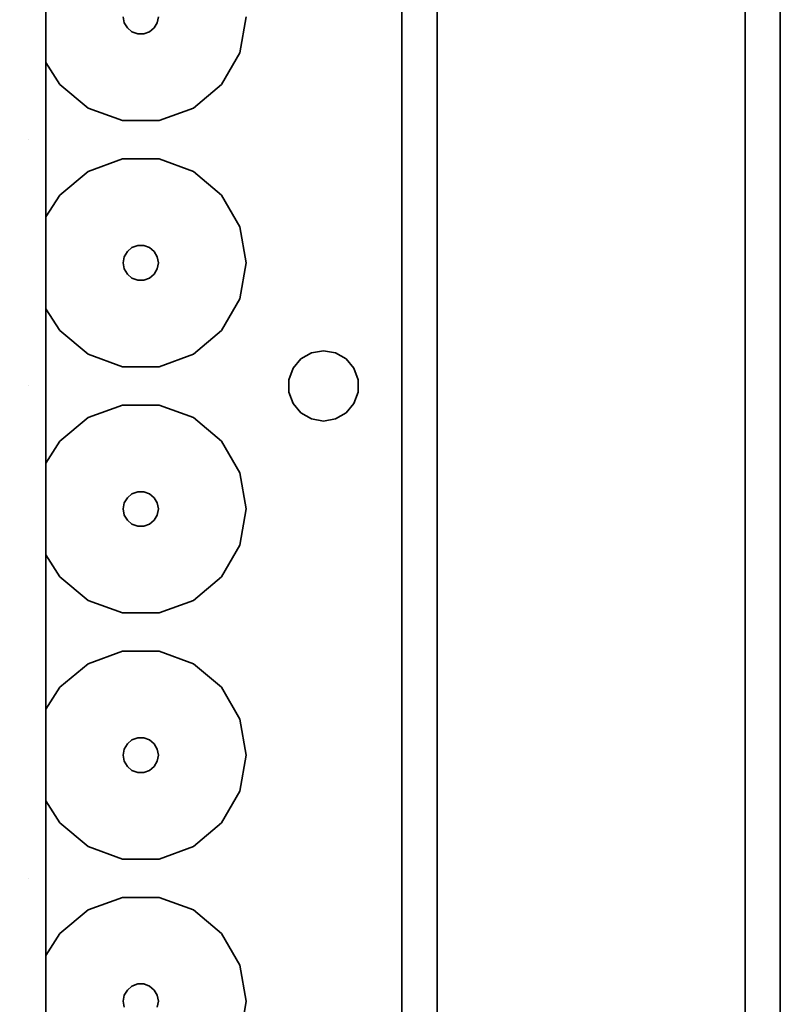
# Model space of a CAD drawing. Units: millimetres. Extents: x -313 to 187, y -244 to 256.
# Drawn here: x 79 to 187, y -82 to 58 of the extents above; entities that cross this region are included whole.
import ezdxf

# ---------------------------------------------------------------- set-up
doc = ezdxf.new("R2010")
doc.units = ezdxf.units.MM
doc.header["$LTSCALE"] = 101.6
doc.layers.add('Volllinie dick', color=7, linetype='Continuous', lineweight=35)

msp = doc.modelspace()

# ---------------------------------------------------------------- linework, layer by layer
at = {"layer": 'Volllinie dick'}
for points, invisible_edges in [([(187.42, 256.1), (187.42, -243.9), (182.42, -238.9), (182.42, 251.1)], 10), ([(187.42, -243.9), (187.42, 256.1), (187.42, 41.1, 22), (187.42, 6.1, 22)], 10), ([(187.42, 256.1), (187.42, 76.1, 22), (187.42, 41.1, 22)], 9), ([(182.42, -238.9), (182.42, 251.1), (182.42, 76.1, 4), (182.42, 41.1, 4)], 10), ([(83.02, 225.13, 17), (83.02, -176.87, 17), (83.02, -11.4, 20.51), (83.02, 23.6, 20.51)], 14), ([(83.02, 58.6, 20.51), (83.02, 225.13, 17), (83.02, 23.6, 20.51)], 11), ([(133.65, -185.14, 17), (133.65, 163.25, 17), (138.65, 163.25, 17), (138.65, -185.14, 17)], 8), ([(133.65, 163.25, 17), (133.65, 41.1, 22), (133.65, 76.1, 22)], 9), ([(133.65, 163.25, 17), (133.65, 6.1, 22), (133.65, 41.1, 22)], 9), ([(133.65, 163.25, 17), (133.65, -185.14, 17), (133.65, -28.9, 22), (133.65, 6.1, 22)], 10), ([(138.65, -185.14, 17), (138.65, 163.25, 17), (138.65, 6.1, 22), (138.65, -28.9, 22)], 10), ([(138.65, 163.25, 17), (138.65, 41.1, 22), (138.65, 6.1, 22)], 9), ([(138.65, 163.25, 17), (138.65, 76.1, 22), (138.65, 41.1, 22)], 9), ([(80.62, 41.1, 4), (80.62, 76.1, 4), (67.21, 58.6, 4), (67.06, 57.74, 4)], 11), ([(94.18, 57.74, 4), (94.03, 58.6, 4), (80.62, 76.1, 4), (80.62, 41.1, 4)], 14), ([(182.42, 41.1, 4), (182.42, 76.1, 4), (99.03, 58.6, 4), (98.88, 57.74, 4)], 10), ([(133.65, 41.1, 22), (133.65, 76.1, 22), (111.53, 58.6, 22), (110.63, 53.47, 22)], 10), ([(138.65, 41.1, 22), (187.42, 41.1, 22), (187.42, 76.1, 22), (138.65, 76.1, 22)], 5), ([(67.06, 57.74, 4), (66.63, 56.99, 4), (80.62, 41.1, 4)], 10), ([(80.62, 41.1, 4), (94.62, 56.99, 4), (94.18, 57.74, 4)], 9), ([(83.02, 23.6, 20.51), (83.02, 28.51, 21.38), (83.02, 58.6, 20.51)], 10), ([(83.02, 53.68, 21.38), (83.02, 58.6, 20.51), (83.02, 28.51, 21.38)], 10), ([(83.02, 58.6, 20.51), (94.03, 58.6, 9.5), (94.18, 57.74, 9.5), (83.02, 53.68, 21.38)], 5), ([(83.02, 53.68, 21.38), (94.18, 57.74, 9.5), (94.62, 56.99, 9.5)], 9), ([(94.18, 57.74, 4), (94.18, 57.74, 9.5), (94.03, 58.6, 9.5), (94.03, 58.6, 4)], 5), ([(94.62, 56.99, 4), (94.62, 56.99, 9.5), (94.18, 57.74, 9.5), (94.18, 57.74, 4)], 5), ([(110.63, 53.47, 22), (108.02, 48.96, 22), (98.45, 56.99, 9.5), (98.88, 57.74, 9.5)], 10), ([(98.88, 57.74, 4), (98.88, 57.74, 9.5), (98.45, 56.99, 9.5), (98.45, 56.99, 4)], 5), ([(98.88, 57.74, 4), (98.45, 56.99, 4), (182.42, 41.1, 4)], 10), ([(111.53, 58.6, 22), (110.63, 53.47, 22), (98.88, 57.74, 9.5), (99.03, 58.6, 9.5)], 10), ([(99.03, 58.6, 4), (99.03, 58.6, 9.5), (98.88, 57.74, 9.5), (98.88, 57.74, 4)], 5), ([(48.8, 41.1, 4), (80.62, 41.1, 4), (65.15, 56.14, 4), (64.28, 56.14, 4)], 11), ([(65.96, 56.43, 4), (65.15, 56.14, 4), (80.62, 41.1, 4)], 10), ([(80.62, 41.1, 4), (66.63, 56.99, 4), (65.96, 56.43, 4)], 9), ([(95.28, 56.43, 4), (94.62, 56.99, 4), (80.62, 41.1, 4)], 10), ([(80.62, 41.1, 4), (96.1, 56.14, 4), (95.28, 56.43, 4)], 9), ([(97.78, 56.43, 4), (96.97, 56.14, 4), (80.62, 41.1, 4), (182.42, 41.1, 4)], 14), ([(80.62, 41.1, 4), (96.97, 56.14, 4), (96.1, 56.14, 4)], 9), ([(94.62, 56.99, 9.5), (83.02, 52.08, 22), (83.02, 53.68, 21.38)], 9), ([(94.62, 56.99, 9.5), (85.04, 48.96, 22), (83.02, 52.08, 22)], 9), ([(89.03, 45.61, 22), (85.04, 48.96, 22), (94.62, 56.99, 9.5), (95.28, 56.43, 9.5)], 10), ([(93.93, 43.83, 22), (89.03, 45.61, 22), (95.28, 56.43, 9.5), (96.1, 56.14, 9.5)], 10), ([(99.14, 43.83, 22), (93.93, 43.83, 22), (96.1, 56.14, 9.5), (96.97, 56.14, 9.5)], 10), ([(95.28, 56.43, 4), (95.28, 56.43, 9.5), (94.62, 56.99, 9.5), (94.62, 56.99, 4)], 5), ([(96.1, 56.14, 4), (96.1, 56.14, 9.5), (95.28, 56.43, 9.5), (95.28, 56.43, 4)], 5), ([(96.97, 56.14, 4), (96.97, 56.14, 9.5), (96.1, 56.14, 9.5), (96.1, 56.14, 4)], 5), ([(104.03, 45.61, 22), (99.14, 43.83, 22), (96.97, 56.14, 9.5), (97.78, 56.43, 9.5)], 10), ([(97.78, 56.43, 4), (97.78, 56.43, 9.5), (96.97, 56.14, 9.5), (96.97, 56.14, 4)], 5), ([(108.02, 48.96, 22), (104.03, 45.61, 22), (97.78, 56.43, 9.5), (98.45, 56.99, 9.5)], 10), ([(98.45, 56.99, 4), (98.45, 56.99, 9.5), (97.78, 56.43, 9.5), (97.78, 56.43, 4)], 5), ([(182.42, 41.1, 4), (98.45, 56.99, 4), (97.78, 56.43, 4)], 9), ([(83.02, 41.1, 22), (83.02, 52.08, 22), (83.02, 53.68, 21.38), (83.02, 28.51, 21.38)], 12), ([(110.63, 53.47, 22), (108.02, 48.96, 22), (133.65, 41.1, 22)], 10), ([(85.04, 48.96, 22), (83.02, 52.08, 22), (83.02, 41.1, 22)], 8), ([(83.02, 41.1, 22), (89.03, 45.61, 22), (85.04, 48.96, 22)], 9), ([(133.65, 41.1, 22), (108.02, 48.96, 22), (104.03, 45.61, 22)], 9), ([(93.93, 43.83, 22), (89.03, 45.61, 22), (83.02, 41.1, 22)], 10), ([(133.65, 41.1, 22), (104.03, 45.61, 22), (99.14, 43.83, 22)], 9), ([(83.02, 41.1, 22), (133.65, 41.1, 22), (99.14, 43.83, 22), (93.93, 43.83, 22)], 11), ([(80.62, 41.1, 4), (48.8, 41.1, 4), (64.28, 26.06, 4), (65.15, 26.06, 4)], 11), ([(80.62, 41.1, 4), (65.15, 26.06, 4), (65.96, 25.76, 4)], 9), ([(65.96, 25.76, 4), (66.63, 25.2, 4), (80.62, 41.1, 4)], 10), ([(80.62, 41.1, 4), (66.63, 25.2, 4), (67.06, 24.45, 4)], 9), ([(67.06, 24.45, 4), (67.21, 23.6, 4), (80.62, 6.1, 4), (80.62, 41.1, 4)], 14), ([(182.42, 41.1, 4), (80.62, 41.1, 4), (96.97, 26.06, 4), (97.78, 25.76, 4)], 11), ([(80.62, 41.1, 4), (96.1, 26.06, 4), (96.97, 26.06, 4)], 9), ([(80.62, 41.1, 4), (94.62, 25.2, 4), (95.28, 25.76, 4)], 9), ([(95.28, 25.76, 4), (96.1, 26.06, 4), (80.62, 41.1, 4)], 10), ([(80.62, 41.1, 4), (80.62, 6.1, 4), (94.03, 23.6, 4), (94.18, 24.45, 4)], 11), ([(94.18, 24.45, 4), (94.62, 25.2, 4), (80.62, 41.1, 4)], 10), ([(83.02, 41.1, 22), (89.03, 36.59, 22), (93.93, 38.37, 22)], 9), ([(93.93, 38.37, 22), (99.14, 38.37, 22), (133.65, 41.1, 22), (83.02, 41.1, 22)], 14), ([(83.02, 41.1, 22), (83.02, 30.12, 22), (85.04, 33.24, 22)], 8), ([(85.04, 33.24, 22), (89.03, 36.59, 22), (83.02, 41.1, 22)], 10), ([(83.02, 28.51, 21.38), (83.02, 30.12, 22), (83.02, 41.1, 22)], 8), ([(97.78, 25.76, 4), (98.45, 25.2, 4), (182.42, 41.1, 4)], 10), ([(182.42, 41.1, 4), (98.45, 25.2, 4), (98.88, 24.45, 4)], 9), ([(98.88, 24.45, 4), (99.03, 23.6, 4), (182.42, 6.1, 4), (182.42, 41.1, 4)], 10), ([(99.14, 38.37, 22), (104.03, 36.59, 22), (133.65, 41.1, 22)], 10), ([(104.03, 36.59, 22), (108.02, 33.24, 22), (133.65, 41.1, 22)], 10), ([(133.65, 41.1, 22), (108.02, 33.24, 22), (110.63, 28.73, 22)], 9), ([(110.63, 28.73, 22), (120.79, 10.8, 22), (122.5, 11.1, 22), (133.65, 41.1, 22)], 13), ([(122.5, 11.1, 22), (124.21, 10.8, 22), (133.65, 41.1, 22)], 10), ([(124.21, 10.8, 22), (125.71, 9.93, 22), (133.65, 41.1, 22)], 10), ([(133.65, 41.1, 22), (125.71, 9.93, 22), (126.83, 8.6, 22)], 9), ([(126.83, 8.6, 22), (127.42, 6.97, 22), (133.65, 6.1, 22), (133.65, 41.1, 22)], 10), ([(138.65, 6.1, 22), (187.42, 6.1, 22), (187.42, 41.1, 22), (138.65, 41.1, 22)], 5), ([(182.42, -238.9), (182.42, 41.1, 4), (182.42, 6.1, 4)], 9), ([(89.03, 36.59, 22), (93.93, 38.37, 22), (96.1, 26.06, 9.5), (95.28, 25.76, 9.5)], 10), ([(93.93, 38.37, 22), (99.14, 38.37, 22), (96.97, 26.06, 9.5), (96.1, 26.06, 9.5)], 10), ([(99.14, 38.37, 22), (104.03, 36.59, 22), (97.78, 25.76, 9.5), (96.97, 26.06, 9.5)], 10), ([(85.04, 33.24, 22), (89.03, 36.59, 22), (95.28, 25.76, 9.5), (94.62, 25.2, 9.5)], 10), ([(104.03, 36.59, 22), (108.02, 33.24, 22), (98.45, 25.2, 9.5), (97.78, 25.76, 9.5)], 10), ([(83.02, 30.12, 22), (85.04, 33.24, 22), (94.62, 25.2, 9.5)], 10), ([(108.02, 33.24, 22), (110.63, 28.73, 22), (98.88, 24.45, 9.5), (98.45, 25.2, 9.5)], 10), ([(83.02, 28.51, 21.38), (83.02, 30.12, 22), (94.62, 25.2, 9.5)], 10), ([(94.62, 25.2, 9.5), (94.18, 24.45, 9.5), (83.02, 28.51, 21.38)], 10), ([(83.02, 28.51, 21.38), (94.18, 24.45, 9.5), (94.03, 23.6, 9.5), (83.02, 23.6, 20.51)], 5), ([(110.63, 28.73, 22), (111.53, 23.6, 22), (99.03, 23.6, 9.5), (98.88, 24.45, 9.5)], 10), ([(110.63, 28.73, 22), (119.28, 9.93, 22), (120.79, 10.8, 22)], 9), ([(119.28, 9.93, 22), (110.63, 28.73, 22), (111.53, 23.6, 22)], 9), ([(94.18, 24.45, 4), (94.18, 24.45, 9.5), (94.62, 25.2, 9.5), (94.62, 25.2, 4)], 5), ([(94.62, 25.2, 4), (94.62, 25.2, 9.5), (95.28, 25.76, 9.5), (95.28, 25.76, 4)], 5), ([(95.28, 25.76, 4), (95.28, 25.76, 9.5), (96.1, 26.06, 9.5), (96.1, 26.06, 4)], 5), ([(96.1, 26.06, 4), (96.1, 26.06, 9.5), (96.97, 26.06, 9.5), (96.97, 26.06, 4)], 5), ([(96.97, 26.06, 4), (96.97, 26.06, 9.5), (97.78, 25.76, 9.5), (97.78, 25.76, 4)], 5), ([(97.78, 25.76, 4), (97.78, 25.76, 9.5), (98.45, 25.2, 9.5), (98.45, 25.2, 4)], 5), ([(98.45, 25.2, 4), (98.45, 25.2, 9.5), (98.88, 24.45, 9.5), (98.88, 24.45, 4)], 5), ([(94.03, 23.6, 4), (94.03, 23.6, 9.5), (94.18, 24.45, 9.5), (94.18, 24.45, 4)], 5), ([(98.88, 24.45, 4), (98.88, 24.45, 9.5), (99.03, 23.6, 9.5), (99.03, 23.6, 4)], 5), ([(67.06, 22.74, 4), (66.63, 21.99, 4), (80.62, 6.1, 4)], 10), ([(80.62, 6.1, 4), (67.21, 23.6, 4), (67.06, 22.74, 4)], 9), ([(94.18, 22.74, 4), (94.03, 23.6, 4), (80.62, 6.1, 4)], 10), ([(80.62, 6.1, 4), (94.62, 21.99, 4), (94.18, 22.74, 4)], 9), ([(83.02, 23.6, 20.51), (83.02, -11.4, 20.51), (83.02, -6.49, 21.38)], 9), ([(83.02, 18.68, 21.38), (83.02, 23.6, 20.51), (83.02, -6.49, 21.38)], 10), ([(83.02, 23.6, 20.51), (94.03, 23.6, 9.5), (94.18, 22.74, 9.5), (83.02, 18.68, 21.38)], 5), ([(83.02, 18.68, 21.38), (94.18, 22.74, 9.5), (94.62, 21.99, 9.5)], 9), ([(94.18, 22.74, 4), (94.18, 22.74, 9.5), (94.03, 23.6, 9.5), (94.03, 23.6, 4)], 5), ([(94.62, 21.99, 4), (94.62, 21.99, 9.5), (94.18, 22.74, 9.5), (94.18, 22.74, 4)], 5), ([(110.63, 18.47, 22), (108.02, 13.96, 22), (98.45, 21.99, 9.5), (98.88, 22.74, 9.5)], 10), ([(98.88, 22.74, 4), (98.88, 22.74, 9.5), (98.45, 21.99, 9.5), (98.45, 21.99, 4)], 5), ([(98.88, 22.74, 4), (98.45, 21.99, 4), (182.42, 6.1, 4)], 10), ([(111.53, 23.6, 22), (110.63, 18.47, 22), (98.88, 22.74, 9.5), (99.03, 23.6, 9.5)], 10), ([(99.03, 23.6, 4), (99.03, 23.6, 9.5), (98.88, 22.74, 9.5), (98.88, 22.74, 4)], 5), ([(182.42, 6.1, 4), (99.03, 23.6, 4), (98.88, 22.74, 4)], 9), ([(119.28, 9.93, 22), (111.53, 23.6, 22), (110.63, 18.47, 22)], 9), ([(48.8, 6.1, 4), (80.62, 6.1, 4), (65.15, 21.14, 4), (64.28, 21.14, 4)], 11), ([(65.96, 21.43, 4), (65.15, 21.14, 4), (80.62, 6.1, 4)], 10), ([(80.62, 6.1, 4), (66.63, 21.99, 4), (65.96, 21.43, 4)], 9), ([(95.28, 21.43, 4), (94.62, 21.99, 4), (80.62, 6.1, 4)], 10), ([(80.62, 6.1, 4), (96.1, 21.14, 4), (95.28, 21.43, 4)], 9), ([(97.78, 21.43, 4), (96.97, 21.14, 4), (80.62, 6.1, 4), (182.42, 6.1, 4)], 14), ([(80.62, 6.1, 4), (96.97, 21.14, 4), (96.1, 21.14, 4)], 9), ([(94.62, 21.99, 9.5), (83.02, 17.08, 22), (83.02, 18.68, 21.38)], 9), ([(94.62, 21.99, 9.5), (85.04, 13.96, 22), (83.02, 17.08, 22)], 9), ([(89.03, 10.61, 22), (85.04, 13.96, 22), (94.62, 21.99, 9.5), (95.28, 21.43, 9.5)], 10), ([(93.93, 8.83, 22), (89.03, 10.61, 22), (95.28, 21.43, 9.5), (96.1, 21.14, 9.5)], 10), ([(99.14, 8.83, 22), (93.93, 8.83, 22), (96.1, 21.14, 9.5), (96.97, 21.14, 9.5)], 10), ([(95.28, 21.43, 4), (95.28, 21.43, 9.5), (94.62, 21.99, 9.5), (94.62, 21.99, 4)], 5), ([(96.1, 21.14, 4), (96.1, 21.14, 9.5), (95.28, 21.43, 9.5), (95.28, 21.43, 4)], 5), ([(96.97, 21.14, 4), (96.97, 21.14, 9.5), (96.1, 21.14, 9.5), (96.1, 21.14, 4)], 5), ([(104.03, 10.61, 22), (99.14, 8.83, 22), (96.97, 21.14, 9.5), (97.78, 21.43, 9.5)], 10), ([(97.78, 21.43, 4), (97.78, 21.43, 9.5), (96.97, 21.14, 9.5), (96.97, 21.14, 4)], 5), ([(108.02, 13.96, 22), (104.03, 10.61, 22), (97.78, 21.43, 9.5), (98.45, 21.99, 9.5)], 10), ([(98.45, 21.99, 4), (98.45, 21.99, 9.5), (97.78, 21.43, 9.5), (97.78, 21.43, 4)], 5), ([(182.42, 6.1, 4), (98.45, 21.99, 4), (97.78, 21.43, 4)], 9), ([(83.02, 6.1, 22), (83.02, 17.08, 22), (83.02, 18.68, 21.38), (83.02, -6.49, 21.38)], 12), ([(118.17, 8.6, 22), (119.28, 9.93, 22), (110.63, 18.47, 22), (108.02, 13.96, 22)], 10), ([(85.04, 13.96, 22), (83.02, 17.08, 22), (83.02, 6.1, 22)], 8), ([(83.02, 6.1, 22), (89.03, 10.61, 22), (85.04, 13.96, 22)], 9), ([(117.57, 6.1, 22), (108.02, 13.96, 22), (104.03, 10.61, 22)], 9), ([(108.02, 13.96, 22), (117.57, 6.97, 22), (118.17, 8.6, 22)], 9), ([(108.02, 13.96, 22), (117.57, 6.1, 22), (117.57, 6.97, 22)], 9), ([(93.93, 8.83, 22), (89.03, 10.61, 22), (83.02, 6.1, 22)], 10), ([(117.57, 6.1, 22), (104.03, 10.61, 22), (99.14, 8.83, 22)], 9), ([(120.79, 10.8, 16), (117.57, 5.23, 16), (117.57, 6.97, 16)], 9), ([(118.17, 3.6, 16), (117.57, 5.23, 16), (120.79, 10.8, 16)], 10), ([(117.57, 6.97, 16), (118.17, 8.6, 16), (119.28, 9.93, 16), (120.79, 10.8, 16)], 8), ([(120.79, 10.8, 16), (120.79, 1.4, 16), (119.28, 2.27, 16), (118.17, 3.6, 16)], 9), ([(118.17, 8.6, 16), (118.17, 8.6, 22), (119.28, 9.93, 22), (119.28, 9.93, 16)], 5), ([(119.28, 9.93, 16), (119.28, 9.93, 22), (120.79, 10.8, 22), (120.79, 10.8, 16)], 5), ([(120.79, 10.8, 16), (122.5, 11.1, 16), (124.21, 10.8, 16), (120.79, 1.4, 16)], 12), ([(120.79, 10.8, 16), (120.79, 10.8, 22), (122.5, 11.1, 22), (122.5, 11.1, 16)], 5), ([(124.21, 1.4, 16), (122.5, 1.1, 16), (120.79, 1.4, 16), (124.21, 10.8, 16)], 12), ([(122.5, 11.1, 16), (122.5, 11.1, 22), (124.21, 10.8, 22), (124.21, 10.8, 16)], 5), ([(124.21, 1.4, 16), (124.21, 10.8, 16), (125.71, 9.93, 16), (126.83, 8.6, 16)], 9), ([(124.21, 10.8, 16), (124.21, 10.8, 22), (125.71, 9.93, 22), (125.71, 9.93, 16)], 5), ([(125.71, 9.93, 16), (125.71, 9.93, 22), (126.83, 8.6, 22), (126.83, 8.6, 16)], 5), ([(83.02, 6.1, 22), (117.57, 6.1, 22), (99.14, 8.83, 22), (93.93, 8.83, 22)], 11), ([(117.57, 6.97, 16), (117.57, 6.97, 22), (118.17, 8.6, 22), (118.17, 8.6, 16)], 5), ([(126.83, 8.6, 16), (127.42, 6.97, 16), (124.21, 1.4, 16)], 10), ([(126.83, 8.6, 16), (126.83, 8.6, 22), (127.42, 6.97, 22), (127.42, 6.97, 16)], 5), ([(80.62, 6.1, 4), (48.8, 6.1, 4), (64.28, -8.94, 4), (65.15, -8.94, 4)], 11), ([(80.62, 6.1, 4), (65.15, -8.94, 4), (65.96, -9.24, 4)], 9), ([(80.62, 6.1, 4), (67.21, -11.4, 4), (65.15, -43.94, 4), (65.96, -44.24, 4)], 11), ([(65.96, -9.24, 4), (66.63, -9.8, 4), (80.62, 6.1, 4)], 10), ([(65.96, -44.24, 4), (66.63, -44.8, 4), (80.62, 6.1, 4)], 10), ([(80.62, 6.1, 4), (66.63, -9.8, 4), (67.06, -10.55, 4)], 9), ([(80.62, 6.1, 4), (66.63, -44.8, 4), (67.06, -45.55, 4)], 9), ([(67.06, -45.55, 4), (67.21, -46.4, 4), (80.62, -63.9, 4), (80.62, 6.1, 4)], 14), ([(67.06, -10.55, 4), (67.21, -11.4, 4), (80.62, 6.1, 4)], 10), ([(182.42, 6.1, 4), (80.62, 6.1, 4), (96.97, -8.94, 4), (97.78, -9.24, 4)], 11), ([(80.62, 6.1, 4), (96.1, -8.94, 4), (96.97, -8.94, 4)], 9), ([(80.62, 6.1, 4), (94.62, -9.8, 4), (95.28, -9.24, 4)], 9), ([(95.28, -9.24, 4), (96.1, -8.94, 4), (80.62, 6.1, 4)], 10), ([(80.62, 6.1, 4), (94.03, -11.4, 4), (94.18, -10.55, 4)], 9), ([(94.18, -12.26, 4), (94.03, -11.4, 4), (80.62, 6.1, 4), (80.62, -63.9, 4)], 14), ([(94.18, -10.55, 4), (94.62, -9.8, 4), (80.62, 6.1, 4)], 10), ([(83.02, 6.1, 22), (89.03, 1.59, 22), (93.93, 3.37, 22)], 9), ([(93.93, 3.37, 22), (99.14, 3.37, 22), (117.57, 6.1, 22), (83.02, 6.1, 22)], 14), ([(83.02, 6.1, 22), (83.02, -4.88, 22), (85.04, -1.76, 22)], 8), ([(85.04, -1.76, 22), (89.03, 1.59, 22), (83.02, 6.1, 22)], 10), ([(83.02, -6.49, 21.38), (83.02, -4.88, 22), (83.02, 6.1, 22)], 8), ([(97.78, -9.24, 4), (98.45, -9.8, 4), (182.42, 6.1, 4)], 10), ([(97.78, -44.24, 4), (98.45, -44.8, 4), (182.42, 6.1, 4), (99.03, -11.4, 4)], 14), ([(182.42, 6.1, 4), (98.45, -9.8, 4), (98.88, -10.55, 4)], 9), ([(182.42, 6.1, 4), (98.45, -44.8, 4), (98.88, -45.55, 4)], 9), ([(98.88, -45.55, 4), (99.03, -46.4, 4), (182.42, -63.9, 4), (182.42, 6.1, 4)], 10), ([(98.88, -10.55, 4), (99.03, -11.4, 4), (182.42, 6.1, 4)], 10), ([(99.14, 3.37, 22), (104.03, 1.59, 22), (117.57, 6.1, 22)], 10), ([(104.03, 1.59, 22), (108.02, -1.76, 22), (117.57, 6.1, 22)], 10), ([(117.57, 5.23, 22), (117.57, 6.1, 22), (108.02, -1.76, 22)], 10), ([(117.57, 6.1, 22), (117.57, 6.97, 22), (117.57, 6.97, 16), (117.57, 5.23, 16)], 10), ([(117.57, 5.23, 16), (117.57, 5.23, 22), (117.57, 6.1, 22)], 9), ([(124.21, 1.4, 16), (127.42, 6.97, 16), (127.42, 5.23, 16)], 9), ([(133.65, -28.9, 22), (133.65, 6.1, 22), (127.42, 5.23, 22), (126.83, 3.6, 22)], 10), ([(127.42, 5.23, 16), (127.42, 6.97, 16), (127.42, 6.97, 22), (127.42, 6.1, 22)], 10), ([(127.42, 6.97, 22), (127.42, 6.1, 22), (133.65, 6.1, 22)], 10), ([(127.42, 6.1, 22), (127.42, 5.23, 22), (127.42, 5.23, 16)], 10), ([(133.65, 6.1, 22), (127.42, 6.1, 22), (127.42, 5.23, 22)], 9), ([(138.65, -28.9, 22), (187.42, -28.9, 22), (187.42, 6.1, 22), (138.65, 6.1, 22)], 5), ([(182.42, 6.1, 4), (182.42, -63.9, 4), (182.42, -238.9)], 10), ([(187.42, -243.9), (187.42, 6.1, 22), (187.42, -28.9, 22)], 9), ([(118.17, 3.6, 22), (117.57, 5.23, 22), (108.02, -1.76, 22)], 10), ([(118.17, 3.6, 16), (118.17, 3.6, 22), (117.57, 5.23, 22), (117.57, 5.23, 16)], 5), ([(127.42, 5.23, 16), (126.83, 3.6, 16), (125.71, 2.27, 16), (124.21, 1.4, 16)], 8), ([(127.42, 5.23, 16), (127.42, 5.23, 22), (126.83, 3.6, 22), (126.83, 3.6, 16)], 5), ([(89.03, 1.59, 22), (93.93, 3.37, 22), (96.1, -8.94, 9.5), (95.28, -9.24, 9.5)], 10), ([(93.93, 3.37, 22), (99.14, 3.37, 22), (96.97, -8.94, 9.5), (96.1, -8.94, 9.5)], 10), ([(99.14, 3.37, 22), (104.03, 1.59, 22), (97.78, -9.24, 9.5), (96.97, -8.94, 9.5)], 10), ([(108.02, -1.76, 22), (110.63, -6.27, 22), (119.28, 2.27, 22), (118.17, 3.6, 22)], 10), ([(119.28, 2.27, 16), (119.28, 2.27, 22), (118.17, 3.6, 22), (118.17, 3.6, 16)], 5), ([(126.83, 3.6, 16), (126.83, 3.6, 22), (125.71, 2.27, 22), (125.71, 2.27, 16)], 5), ([(126.83, 3.6, 22), (125.71, 2.27, 22), (133.65, -28.9, 22)], 10), ([(85.04, -1.76, 22), (89.03, 1.59, 22), (95.28, -9.24, 9.5), (94.62, -9.8, 9.5)], 10), ([(104.03, 1.59, 22), (108.02, -1.76, 22), (98.45, -9.8, 9.5), (97.78, -9.24, 9.5)], 10), ([(120.79, 1.4, 22), (119.28, 2.27, 22), (110.63, -6.27, 22), (111.53, -11.4, 22)], 10), ([(120.79, 1.4, 16), (120.79, 1.4, 22), (119.28, 2.27, 22), (119.28, 2.27, 16)], 5), ([(125.71, 2.27, 16), (125.71, 2.27, 22), (124.21, 1.4, 22), (124.21, 1.4, 16)], 5), ([(133.65, -28.9, 22), (125.71, 2.27, 22), (124.21, 1.4, 22)], 9), ([(122.5, 1.1, 22), (120.79, 1.4, 22), (111.53, -11.4, 22), (133.65, -28.9, 22)], 14), ([(122.5, 1.1, 16), (122.5, 1.1, 22), (120.79, 1.4, 22), (120.79, 1.4, 16)], 5), ([(124.21, 1.4, 16), (124.21, 1.4, 22), (122.5, 1.1, 22), (122.5, 1.1, 16)], 5), ([(133.65, -28.9, 22), (124.21, 1.4, 22), (122.5, 1.1, 22)], 9), ([(83.02, -4.88, 22), (85.04, -1.76, 22), (94.62, -9.8, 9.5)], 10), ([(108.02, -1.76, 22), (110.63, -6.27, 22), (98.88, -10.55, 9.5), (98.45, -9.8, 9.5)], 10), ([(83.02, -6.49, 21.38), (83.02, -4.88, 22), (94.62, -9.8, 9.5)], 10), ([(94.62, -9.8, 9.5), (94.18, -10.55, 9.5), (83.02, -6.49, 21.38)], 10), ([(83.02, -6.49, 21.38), (94.18, -10.55, 9.5), (94.03, -11.4, 9.5), (83.02, -11.4, 20.51)], 5), ([(110.63, -6.27, 22), (111.53, -11.4, 22), (99.03, -11.4, 9.5), (98.88, -10.55, 9.5)], 10), ([(94.18, -10.55, 4), (94.18, -10.55, 9.5), (94.62, -9.8, 9.5), (94.62, -9.8, 4)], 5), ([(94.62, -9.8, 4), (94.62, -9.8, 9.5), (95.28, -9.24, 9.5), (95.28, -9.24, 4)], 5), ([(95.28, -9.24, 4), (95.28, -9.24, 9.5), (96.1, -8.94, 9.5), (96.1, -8.94, 4)], 5), ([(96.1, -8.94, 4), (96.1, -8.94, 9.5), (96.97, -8.94, 9.5), (96.97, -8.94, 4)], 5), ([(96.97, -8.94, 4), (96.97, -8.94, 9.5), (97.78, -9.24, 9.5), (97.78, -9.24, 4)], 5), ([(97.78, -9.24, 4), (97.78, -9.24, 9.5), (98.45, -9.8, 9.5), (98.45, -9.8, 4)], 5), ([(98.45, -9.8, 4), (98.45, -9.8, 9.5), (98.88, -10.55, 9.5), (98.88, -10.55, 4)], 5), ([(94.03, -11.4, 4), (94.03, -11.4, 9.5), (94.18, -10.55, 9.5), (94.18, -10.55, 4)], 5), ([(98.88, -10.55, 4), (98.88, -10.55, 9.5), (99.03, -11.4, 9.5), (99.03, -11.4, 4)], 5), ([(80.62, -63.9, 4), (94.62, -13.01, 4), (94.18, -12.26, 4)], 9), ([(83.02, -11.4, 20.51), (83.02, -176.87, 17), (83.02, -46.4, 20.51)], 11), ([(83.02, -46.4, 20.51), (83.02, -41.49, 21.38), (83.02, -11.4, 20.51)], 10), ([(83.02, -16.32, 21.38), (83.02, -11.4, 20.51), (83.02, -41.49, 21.38)], 10), ([(83.02, -11.4, 20.51), (94.03, -11.4, 9.5), (94.18, -12.26, 9.5), (83.02, -16.32, 21.38)], 5), ([(83.02, -16.32, 21.38), (94.18, -12.26, 9.5), (94.62, -13.01, 9.5)], 9), ([(94.18, -12.26, 4), (94.18, -12.26, 9.5), (94.03, -11.4, 9.5), (94.03, -11.4, 4)], 5), ([(94.62, -13.01, 4), (94.62, -13.01, 9.5), (94.18, -12.26, 9.5), (94.18, -12.26, 4)], 5), ([(96.1, -43.94, 4), (96.97, -43.94, 4), (99.03, -11.4, 4), (98.88, -12.26, 4)], 10), ([(98.88, -12.26, 4), (98.45, -13.01, 4), (96.1, -43.94, 4)], 10), ([(99.03, -11.4, 4), (96.97, -43.94, 4), (97.78, -44.24, 4)], 9), ([(110.63, -16.53, 22), (108.02, -21.04, 22), (98.45, -13.01, 9.5), (98.88, -12.26, 9.5)], 10), ([(98.88, -12.26, 4), (98.88, -12.26, 9.5), (98.45, -13.01, 9.5), (98.45, -13.01, 4)], 5), ([(111.53, -11.4, 22), (110.63, -16.53, 22), (98.88, -12.26, 9.5), (99.03, -11.4, 9.5)], 10), ([(99.03, -11.4, 4), (99.03, -11.4, 9.5), (98.88, -12.26, 9.5), (98.88, -12.26, 4)], 5), ([(133.65, -28.9, 22), (111.53, -11.4, 22), (110.63, -16.53, 22)], 9), ([(95.28, -13.57, 4), (94.62, -13.01, 4), (80.62, -63.9, 4)], 10), ([(94.03, -46.4, 4), (96.1, -13.86, 4), (95.28, -13.57, 4), (80.62, -63.9, 4)], 13), ([(94.62, -13.01, 9.5), (83.02, -17.92, 22), (83.02, -16.32, 21.38)], 9), ([(94.62, -13.01, 9.5), (85.04, -21.04, 22), (83.02, -17.92, 22)], 9), ([(89.03, -24.39, 22), (85.04, -21.04, 22), (94.62, -13.01, 9.5), (95.28, -13.57, 9.5)], 10), ([(93.93, -26.17, 22), (89.03, -24.39, 22), (95.28, -13.57, 9.5), (96.1, -13.86, 9.5)], 10), ([(99.14, -26.17, 22), (93.93, -26.17, 22), (96.1, -13.86, 9.5), (96.97, -13.86, 9.5)], 10), ([(94.03, -46.4, 4), (98.45, -13.01, 4), (97.78, -13.57, 4)], 9), ([(98.45, -13.01, 4), (94.03, -46.4, 4), (94.18, -45.55, 4)], 9), ([(97.78, -13.57, 4), (96.97, -13.86, 4), (94.03, -46.4, 4)], 10), ([(94.03, -46.4, 4), (96.97, -13.86, 4), (96.1, -13.86, 4)], 9), ([(94.18, -45.55, 4), (94.62, -44.8, 4), (98.45, -13.01, 4)], 10), ([(95.28, -13.57, 4), (95.28, -13.57, 9.5), (94.62, -13.01, 9.5), (94.62, -13.01, 4)], 5), ([(98.45, -13.01, 4), (94.62, -44.8, 4), (95.28, -44.24, 4)], 9), ([(95.28, -44.24, 4), (96.1, -43.94, 4), (98.45, -13.01, 4)], 10), ([(96.1, -13.86, 4), (96.1, -13.86, 9.5), (95.28, -13.57, 9.5), (95.28, -13.57, 4)], 5), ([(96.97, -13.86, 4), (96.97, -13.86, 9.5), (96.1, -13.86, 9.5), (96.1, -13.86, 4)], 5), ([(104.03, -24.39, 22), (99.14, -26.17, 22), (96.97, -13.86, 9.5), (97.78, -13.57, 9.5)], 10), ([(97.78, -13.57, 4), (97.78, -13.57, 9.5), (96.97, -13.86, 9.5), (96.97, -13.86, 4)], 5), ([(108.02, -21.04, 22), (104.03, -24.39, 22), (97.78, -13.57, 9.5), (98.45, -13.01, 9.5)], 10), ([(98.45, -13.01, 4), (98.45, -13.01, 9.5), (97.78, -13.57, 9.5), (97.78, -13.57, 4)], 5), ([(83.02, -28.9, 22), (83.02, -17.92, 22), (83.02, -16.32, 21.38), (83.02, -41.49, 21.38)], 12), ([(110.63, -16.53, 22), (108.02, -21.04, 22), (133.65, -28.9, 22)], 10), ([(85.04, -21.04, 22), (83.02, -17.92, 22), (83.02, -28.9, 22)], 8), ([(83.02, -28.9, 22), (89.03, -24.39, 22), (85.04, -21.04, 22)], 9), ([(133.65, -28.9, 22), (108.02, -21.04, 22), (104.03, -24.39, 22)], 9), ([(93.93, -26.17, 22), (89.03, -24.39, 22), (83.02, -28.9, 22)], 10), ([(133.65, -28.9, 22), (104.03, -24.39, 22), (99.14, -26.17, 22)], 9), ([(83.02, -28.9, 22), (133.65, -28.9, 22), (99.14, -26.17, 22), (93.93, -26.17, 22)], 11), ([(133.65, -28.9, 22), (83.02, -28.9, 22), (93.93, -31.63, 22), (99.14, -31.63, 22)], 11), ([(83.02, -28.9, 22), (89.03, -33.41, 22), (93.93, -31.63, 22)], 9), ([(83.02, -28.9, 22), (83.02, -39.88, 22), (85.04, -36.76, 22)], 8), ([(85.04, -36.76, 22), (89.03, -33.41, 22), (83.02, -28.9, 22)], 10), ([(83.02, -41.49, 21.38), (83.02, -39.88, 22), (83.02, -28.9, 22)], 8), ([(99.14, -31.63, 22), (104.03, -33.41, 22), (133.65, -28.9, 22)], 10), ([(104.03, -33.41, 22), (108.02, -36.76, 22), (133.65, -28.9, 22)], 10), ([(133.65, -28.9, 22), (108.02, -36.76, 22), (110.63, -41.27, 22)], 9), ([(110.63, -41.27, 22), (111.53, -46.4, 22), (133.65, -63.9, 22), (133.65, -28.9, 22)], 10), ([(133.65, -185.14, 17), (133.65, -63.9, 22), (133.65, -28.9, 22)], 9), ([(138.65, -63.9, 22), (187.42, -63.9, 22), (187.42, -28.9, 22), (138.65, -28.9, 22)], 5), ([(138.65, -185.14, 17), (138.65, -28.9, 22), (138.65, -63.9, 22)], 9), ([(187.42, -243.9), (187.42, -28.9, 22), (187.42, -63.9, 22)], 9), ([(89.03, -33.41, 22), (93.93, -31.63, 22), (96.1, -43.94, 9.5), (95.28, -44.24, 9.5)], 10), ([(93.93, -31.63, 22), (99.14, -31.63, 22), (96.97, -43.94, 9.5), (96.1, -43.94, 9.5)], 10), ([(99.14, -31.63, 22), (104.03, -33.41, 22), (97.78, -44.24, 9.5), (96.97, -43.94, 9.5)], 10), ([(85.04, -36.76, 22), (89.03, -33.41, 22), (95.28, -44.24, 9.5), (94.62, -44.8, 9.5)], 10), ([(104.03, -33.41, 22), (108.02, -36.76, 22), (98.45, -44.8, 9.5), (97.78, -44.24, 9.5)], 10), ([(83.02, -39.88, 22), (85.04, -36.76, 22), (94.62, -44.8, 9.5)], 10), ([(108.02, -36.76, 22), (110.63, -41.27, 22), (98.88, -45.55, 9.5), (98.45, -44.8, 9.5)], 10), ([(83.02, -41.49, 21.38), (83.02, -39.88, 22), (94.62, -44.8, 9.5)], 10), ([(94.62, -44.8, 9.5), (94.18, -45.55, 9.5), (83.02, -41.49, 21.38)], 10), ([(83.02, -41.49, 21.38), (94.18, -45.55, 9.5), (94.03, -46.4, 9.5), (83.02, -46.4, 20.51)], 5), ([(110.63, -41.27, 22), (111.53, -46.4, 22), (99.03, -46.4, 9.5), (98.88, -45.55, 9.5)], 10), ([(94.18, -45.55, 4), (94.18, -45.55, 9.5), (94.62, -44.8, 9.5), (94.62, -44.8, 4)], 5), ([(94.62, -44.8, 4), (94.62, -44.8, 9.5), (95.28, -44.24, 9.5), (95.28, -44.24, 4)], 5), ([(95.28, -44.24, 4), (95.28, -44.24, 9.5), (96.1, -43.94, 9.5), (96.1, -43.94, 4)], 5), ([(96.1, -43.94, 4), (96.1, -43.94, 9.5), (96.97, -43.94, 9.5), (96.97, -43.94, 4)], 5), ([(96.97, -43.94, 4), (96.97, -43.94, 9.5), (97.78, -44.24, 9.5), (97.78, -44.24, 4)], 5), ([(97.78, -44.24, 4), (97.78, -44.24, 9.5), (98.45, -44.8, 9.5), (98.45, -44.8, 4)], 5), ([(98.45, -44.8, 4), (98.45, -44.8, 9.5), (98.88, -45.55, 9.5), (98.88, -45.55, 4)], 5), ([(94.03, -46.4, 4), (94.03, -46.4, 9.5), (94.18, -45.55, 9.5), (94.18, -45.55, 4)], 5), ([(98.88, -45.55, 4), (98.88, -45.55, 9.5), (99.03, -46.4, 9.5), (99.03, -46.4, 4)], 5), ([(67.06, -47.26, 4), (66.63, -48.01, 4), (80.62, -63.9, 4)], 10), ([(80.62, -63.9, 4), (67.21, -46.4, 4), (67.06, -47.26, 4)], 9), ([(80.62, -63.9, 4), (94.18, -47.26, 4), (94.03, -46.4, 4)], 9), ([(80.62, -63.9, 4), (94.62, -48.01, 4), (94.18, -47.26, 4)], 9), ([(83.02, -46.4, 20.51), (83.02, -176.87, 17), (83.02, -81.4, 20.51)], 11), ([(83.02, -81.4, 20.51), (83.02, -76.49, 21.38), (83.02, -46.4, 20.51)], 10), ([(83.02, -51.32, 21.38), (83.02, -46.4, 20.51), (83.02, -76.49, 21.38)], 10), ([(83.02, -46.4, 20.51), (94.03, -46.4, 9.5), (94.18, -47.26, 9.5), (83.02, -51.32, 21.38)], 5), ([(83.02, -51.32, 21.38), (94.18, -47.26, 9.5), (94.62, -48.01, 9.5)], 9), ([(94.18, -47.26, 4), (94.18, -47.26, 9.5), (94.03, -46.4, 9.5), (94.03, -46.4, 4)], 5), ([(94.62, -48.01, 4), (94.62, -48.01, 9.5), (94.18, -47.26, 9.5), (94.18, -47.26, 4)], 5), ([(110.63, -51.53, 22), (108.02, -56.04, 22), (98.45, -48.01, 9.5), (98.88, -47.26, 9.5)], 10), ([(98.88, -47.26, 4), (98.88, -47.26, 9.5), (98.45, -48.01, 9.5), (98.45, -48.01, 4)], 5), ([(98.88, -47.26, 4), (98.45, -48.01, 4), (182.42, -63.9, 4)], 10), ([(111.53, -46.4, 22), (110.63, -51.53, 22), (98.88, -47.26, 9.5), (99.03, -46.4, 9.5)], 10), ([(99.03, -46.4, 4), (99.03, -46.4, 9.5), (98.88, -47.26, 9.5), (98.88, -47.26, 4)], 5), ([(182.42, -63.9, 4), (99.03, -46.4, 4), (98.88, -47.26, 4)], 9), ([(133.65, -63.9, 22), (111.53, -46.4, 22), (110.63, -51.53, 22)], 9), ([(48.8, -63.9, 4), (80.62, -63.9, 4), (65.15, -48.86, 4), (64.28, -48.86, 4)], 11), ([(65.96, -48.57, 4), (65.15, -48.86, 4), (80.62, -63.9, 4)], 10), ([(80.62, -63.9, 4), (66.63, -48.01, 4), (65.96, -48.57, 4)], 9), ([(95.28, -48.57, 4), (94.62, -48.01, 4), (80.62, -63.9, 4)], 10), ([(80.62, -63.9, 4), (96.1, -48.86, 4), (95.28, -48.57, 4)], 9), ([(97.78, -48.57, 4), (96.97, -48.86, 4), (80.62, -63.9, 4), (182.42, -63.9, 4)], 14), ([(80.62, -63.9, 4), (96.97, -48.86, 4), (96.1, -48.86, 4)], 9), ([(94.62, -48.01, 9.5), (83.02, -52.92, 22), (83.02, -51.32, 21.38)], 9), ([(94.62, -48.01, 9.5), (85.04, -56.04, 22), (83.02, -52.92, 22)], 9), ([(89.03, -59.39, 22), (85.04, -56.04, 22), (94.62, -48.01, 9.5), (95.28, -48.57, 9.5)], 10), ([(93.93, -61.17, 22), (89.03, -59.39, 22), (95.28, -48.57, 9.5), (96.1, -48.86, 9.5)], 10), ([(99.14, -61.17, 22), (93.93, -61.17, 22), (96.1, -48.86, 9.5), (96.97, -48.86, 9.5)], 10), ([(95.28, -48.57, 4), (95.28, -48.57, 9.5), (94.62, -48.01, 9.5), (94.62, -48.01, 4)], 5), ([(96.1, -48.86, 4), (96.1, -48.86, 9.5), (95.28, -48.57, 9.5), (95.28, -48.57, 4)], 5), ([(96.97, -48.86, 4), (96.97, -48.86, 9.5), (96.1, -48.86, 9.5), (96.1, -48.86, 4)], 5), ([(104.03, -59.39, 22), (99.14, -61.17, 22), (96.97, -48.86, 9.5), (97.78, -48.57, 9.5)], 10), ([(97.78, -48.57, 4), (97.78, -48.57, 9.5), (96.97, -48.86, 9.5), (96.97, -48.86, 4)], 5), ([(108.02, -56.04, 22), (104.03, -59.39, 22), (97.78, -48.57, 9.5), (98.45, -48.01, 9.5)], 10), ([(98.45, -48.01, 4), (98.45, -48.01, 9.5), (97.78, -48.57, 9.5), (97.78, -48.57, 4)], 5), ([(182.42, -63.9, 4), (98.45, -48.01, 4), (97.78, -48.57, 4)], 9), ([(83.02, -63.9, 22), (83.02, -52.92, 22), (83.02, -51.32, 21.38), (83.02, -76.49, 21.38)], 12), ([(110.63, -51.53, 22), (108.02, -56.04, 22), (133.65, -63.9, 22)], 10), ([(85.04, -56.04, 22), (83.02, -52.92, 22), (83.02, -63.9, 22)], 8), ([(83.02, -63.9, 22), (89.03, -59.39, 22), (85.04, -56.04, 22)], 9), ([(133.65, -63.9, 22), (108.02, -56.04, 22), (104.03, -59.39, 22)], 9), ([(93.93, -61.17, 22), (89.03, -59.39, 22), (83.02, -63.9, 22)], 10), ([(133.65, -63.9, 22), (104.03, -59.39, 22), (99.14, -61.17, 22)], 9), ([(83.02, -63.9, 22), (133.65, -63.9, 22), (99.14, -61.17, 22), (93.93, -61.17, 22)], 11), ([(80.62, -63.9, 4), (48.8, -63.9, 4), (64.28, -78.94, 4), (65.15, -78.94, 4)], 11), ([(80.62, -63.9, 4), (65.15, -78.94, 4), (65.96, -79.24, 4)], 9), ([(65.96, -79.24, 4), (66.63, -79.8, 4), (80.62, -63.9, 4)], 10), ([(80.62, -63.9, 4), (66.63, -79.8, 4), (67.06, -80.55, 4)], 9), ([(80.62, -98.9, 4), (80.62, -63.9, 4), (67.21, -81.4, 4), (67.06, -82.26, 4)], 11), ([(67.06, -80.55, 4), (67.21, -81.4, 4), (80.62, -63.9, 4)], 10), ([(182.42, -63.9, 4), (80.62, -63.9, 4), (96.97, -78.94, 4), (97.78, -79.24, 4)], 11), ([(80.62, -63.9, 4), (96.1, -78.94, 4), (96.97, -78.94, 4)], 9), ([(80.62, -63.9, 4), (94.62, -79.8, 4), (95.28, -79.24, 4)], 9), ([(95.28, -79.24, 4), (96.1, -78.94, 4), (80.62, -63.9, 4)], 10), ([(80.62, -63.9, 4), (94.03, -81.4, 4), (94.18, -80.55, 4)], 9), ([(94.18, -82.26, 4), (94.03, -81.4, 4), (80.62, -63.9, 4), (80.62, -98.9, 4)], 14), ([(94.18, -80.55, 4), (94.62, -79.8, 4), (80.62, -63.9, 4)], 10), ([(133.65, -63.9, 22), (83.02, -63.9, 22), (93.93, -66.63, 22), (99.14, -66.63, 22)], 11), ([(83.02, -63.9, 22), (89.03, -68.41, 22), (93.93, -66.63, 22)], 9), ([(83.02, -63.9, 22), (83.02, -74.88, 22), (85.04, -71.76, 22)], 8), ([(85.04, -71.76, 22), (89.03, -68.41, 22), (83.02, -63.9, 22)], 10), ([(83.02, -76.49, 21.38), (83.02, -74.88, 22), (83.02, -63.9, 22)], 8), ([(97.78, -79.24, 4), (98.45, -79.8, 4), (182.42, -63.9, 4)], 10), ([(182.42, -63.9, 4), (98.45, -79.8, 4), (98.88, -80.55, 4)], 9), ([(182.42, -98.9, 4), (182.42, -63.9, 4), (99.03, -81.4, 4), (98.88, -82.26, 4)], 10), ([(98.88, -80.55, 4), (99.03, -81.4, 4), (182.42, -63.9, 4)], 10), ([(99.14, -66.63, 22), (104.03, -68.41, 22), (133.65, -63.9, 22)], 10), ([(104.03, -68.41, 22), (108.02, -71.76, 22), (133.65, -63.9, 22)], 10), ([(133.65, -63.9, 22), (108.02, -71.76, 22), (110.63, -76.27, 22)], 9), ([(133.65, -98.9, 22), (133.65, -63.9, 22), (111.53, -81.4, 22), (110.63, -86.53, 22)], 10), ([(110.63, -76.27, 22), (111.53, -81.4, 22), (133.65, -63.9, 22)], 10), ([(133.65, -185.14, 17), (133.65, -98.9, 22), (133.65, -63.9, 22)], 9), ([(138.65, -98.9, 22), (187.42, -98.9, 22), (187.42, -63.9, 22), (138.65, -63.9, 22)], 5), ([(138.65, -185.14, 17), (138.65, -63.9, 22), (138.65, -98.9, 22)], 9), ([(182.42, -238.9), (182.42, -63.9, 4), (182.42, -98.9, 4)], 9), ([(187.42, -243.9), (187.42, -63.9, 22), (187.42, -98.9, 22)], 9), ([(89.03, -68.41, 22), (93.93, -66.63, 22), (96.1, -78.94, 9.5), (95.28, -79.24, 9.5)], 10), ([(93.93, -66.63, 22), (99.14, -66.63, 22), (96.97, -78.94, 9.5), (96.1, -78.94, 9.5)], 10), ([(99.14, -66.63, 22), (104.03, -68.41, 22), (97.78, -79.24, 9.5), (96.97, -78.94, 9.5)], 10), ([(85.04, -71.76, 22), (89.03, -68.41, 22), (95.28, -79.24, 9.5), (94.62, -79.8, 9.5)], 10), ([(104.03, -68.41, 22), (108.02, -71.76, 22), (98.45, -79.8, 9.5), (97.78, -79.24, 9.5)], 10), ([(83.02, -74.88, 22), (85.04, -71.76, 22), (94.62, -79.8, 9.5)], 10), ([(108.02, -71.76, 22), (110.63, -76.27, 22), (98.88, -80.55, 9.5), (98.45, -79.8, 9.5)], 10), ([(83.02, -76.49, 21.38), (83.02, -74.88, 22), (94.62, -79.8, 9.5)], 10), ([(94.62, -79.8, 9.5), (94.18, -80.55, 9.5), (83.02, -76.49, 21.38)], 10), ([(83.02, -76.49, 21.38), (94.18, -80.55, 9.5), (94.03, -81.4, 9.5), (83.02, -81.4, 20.51)], 5), ([(110.63, -76.27, 22), (111.53, -81.4, 22), (99.03, -81.4, 9.5), (98.88, -80.55, 9.5)], 10), ([(94.18, -80.55, 4), (94.18, -80.55, 9.5), (94.62, -79.8, 9.5), (94.62, -79.8, 4)], 5), ([(94.62, -79.8, 4), (94.62, -79.8, 9.5), (95.28, -79.24, 9.5), (95.28, -79.24, 4)], 5), ([(95.28, -79.24, 4), (95.28, -79.24, 9.5), (96.1, -78.94, 9.5), (96.1, -78.94, 4)], 5), ([(96.1, -78.94, 4), (96.1, -78.94, 9.5), (96.97, -78.94, 9.5), (96.97, -78.94, 4)], 5), ([(96.97, -78.94, 4), (96.97, -78.94, 9.5), (97.78, -79.24, 9.5), (97.78, -79.24, 4)], 5), ([(97.78, -79.24, 4), (97.78, -79.24, 9.5), (98.45, -79.8, 9.5), (98.45, -79.8, 4)], 5), ([(98.45, -79.8, 4), (98.45, -79.8, 9.5), (98.88, -80.55, 9.5), (98.88, -80.55, 4)], 5), ([(94.03, -81.4, 4), (94.03, -81.4, 9.5), (94.18, -80.55, 9.5), (94.18, -80.55, 4)], 5), ([(98.88, -80.55, 4), (98.88, -80.55, 9.5), (99.03, -81.4, 9.5), (99.03, -81.4, 4)], 5), ([(83.02, -81.4, 20.51), (83.02, -176.87, 17), (83.02, -116.4, 20.51)], 11), ([(83.02, -116.4, 20.51), (83.02, -111.49, 21.38), (83.02, -81.4, 20.51)], 10), ([(83.02, -86.32, 21.38), (83.02, -81.4, 20.51), (83.02, -111.49, 21.38)], 10), ([(83.02, -81.4, 20.51), (94.03, -81.4, 9.5), (94.18, -82.26, 9.5), (83.02, -86.32, 21.38)], 5), ([(94.18, -82.26, 4), (94.18, -82.26, 9.5), (94.03, -81.4, 9.5), (94.03, -81.4, 4)], 5), ([(111.53, -81.4, 22), (110.63, -86.53, 22), (98.88, -82.26, 9.5), (99.03, -81.4, 9.5)], 10), ([(99.03, -81.4, 4), (99.03, -81.4, 9.5), (98.88, -82.26, 9.5), (98.88, -82.26, 4)], 5)]:
    msp.add_3dface(points, dxfattribs=dict(at, invisible_edges=invisible_edges))
msp.add_3dface([(83.02, 225.13, 17), (78.02, 225.13, 17), (78.02, -176.87, 17), (83.02, -176.87, 17)], dxfattribs=at)

doc.saveas('drawing.dxf')
